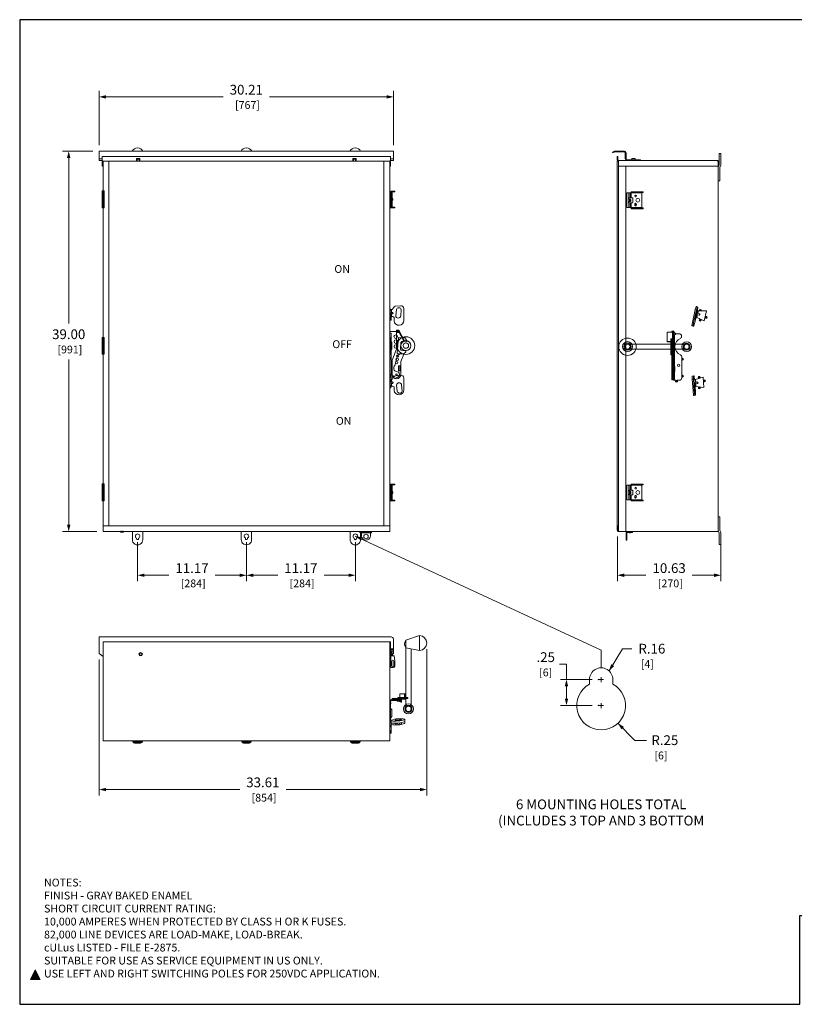
# Model space of a CAD drawing. Units: inches. Extents: x 0 to 164, y 0 to 101.
# Drawn here: x 0 to 79, y 0 to 101 of the extents above; entities that cross this region are included whole.
import ezdxf
from ezdxf.enums import TextEntityAlignment as Align

# ---------------------------------------------------------------- set-up
doc = ezdxf.new("R2010")
doc.units = ezdxf.units.IN
doc.header["$MEASUREMENT"] = 0
for name, pattern in [('CENTER2', [1.125, 0.75, -0.125, 0.125, -0.125]), ('DASHDOT', [1, 0.5, -0.25, 0, -0.25]), ('HIDDEN2', [0.08, 0.035, -0.045])]:
    doc.linetypes.add(name, pattern=pattern)
for name, color, linetype, lineweight in [('CENTER1', 2, 'CENTER2', 20), ('CONTINUOUS1', 7, 'Continuous', 20), ('DIM', 2, 'Continuous', 20), ('HIDDEN1', 5, 'HIDDEN2', 20), ('TEXT1', 3, 'Continuous', 20)]:
    doc.layers.add(name, color=color, linetype=linetype, lineweight=lineweight)
doc.layers.add('VIEWPORT', color=9, linetype='Continuous', plot=False)
doc.styles.add('RomanS', font='romans.shx')
doc.dimstyles.new('SchneiderElectric Dual Below', dxfattribs={"dimscale": 0, "dimtxt": 0.1, "dimasz": 0.07, "dimexe": 0.0625, "dimexo": 0.0625, "dimgap": 0.04, "dimtad": 0, "dimtih": 1, "dimtoh": 1, "dimrnd": 0.001, "dimzin": 4, "dimdsep": 46, "dimtxsty": 'RomanS', "dimblk": 'SEArrow', "dimcen": 0.09, "dimclrd": 256, "dimclre": 256, "dimclrt": 256, "dimadec": 0, "dimazin": 1, "dimtfac": 1, "dimtofl": 0, "dimtmove": 0, "dimatfit": 3, "dimldrblk": 'SEArrow', "dimfxl": 0, "dimtolj": 1, "dimtzin": 0, "dimlwd": -1, "dimlwe": -1, "dimarcsym": 0})

# ---------------------------------------------------------------- blocks, each defined once
blk = doc.blocks.new('SEArrow')
at = {"linetype": 'ByBlock', "lineweight": -2}
blk.add_lwpolyline([(0, 0, 0, 0.5, 0), (-1, 0, 0.5, 0.5, 0)], format="xyseb", dxfattribs=at)
blk = doc.blocks.new('*D3')
at = {"layer": 'Defpoints', "color": 0}
for p in [(12.1, 48), (23.27, 48), (23.27, 43.99)]:
    blk.add_point(p, dxfattribs=at)
at = {"layer": 'DIM'}
for p, q in [((12.1, 47.37), (12.1, 43.37)), ((23.27, 47.37), (23.27, 43.37)), ((12.8, 43.99), (15.3, 43.99)), ((22.57, 43.99), (20.06, 43.99))]:
    blk.add_line(p, q, dxfattribs=at)
at = {"layer": 'DIM', "xscale": 0.7000000000000001, "yscale": 0.7000000000000001, "zscale": 0.7000000000000001, "rotation": 180}
blk.add_blockref('SEArrow', (12.1, 43.99), dxfattribs=at)
at = {"layer": 'DIM', "xscale": 0.7000000000000001, "yscale": 0.7000000000000001, "zscale": 0.7000000000000001}
blk.add_blockref('SEArrow', (23.27, 43.99), dxfattribs=at)
at = {"layer": 'DIM', "insert": (17.68, 43.99), "char_height": 1, "attachment_point": 5, "style": 'RomanS'}
blk.add_mtext('\\A1;11.17\\P{\\H0.8x; [284]', dxfattribs=at)
blk = doc.blocks.new('*D4')
at = {"layer": 'Defpoints', "color": 0}
for p in [(41.76, 37.04), (8.15, 35.98), (41.76, 22.02)]:
    blk.add_point(p, dxfattribs=at)
at = {"layer": 'DIM'}
for p, q in [((41.76, 36.42), (41.76, 21.4)), ((8.15, 35.36), (8.15, 21.4)), ((8.85, 22.02), (22.57, 22.02)), ((41.06, 22.02), (27.33, 22.02))]:
    blk.add_line(p, q, dxfattribs=at)
at = {"layer": 'DIM', "xscale": 0.7000000000000001, "yscale": 0.7000000000000001, "zscale": 0.7000000000000001, "rotation": 180}
blk.add_blockref('SEArrow', (8.15, 22.02), dxfattribs=at)
at = {"layer": 'DIM', "xscale": 0.7000000000000001, "yscale": 0.7000000000000001, "zscale": 0.7000000000000001}
blk.add_blockref('SEArrow', (41.76, 22.02), dxfattribs=at)
at = {"layer": 'DIM', "insert": (24.95, 22.02), "char_height": 1, "attachment_point": 5, "style": 'RomanS'}
blk.add_mtext('\\A1;33.61\\P{\\H0.8x; [854]', dxfattribs=at)
blk = doc.blocks.new('*D5')
at = {"layer": 'Defpoints', "color": 0}
for p in [(38.36, 93.04), (8.15, 87.47), (38.36, 87.45)]:
    blk.add_point(p, dxfattribs=at)
at = {"layer": 'DIM'}
for p, q in [((8.15, 88.09), (8.15, 93.66)), ((8.85, 93.04), (20.87, 93.04)), ((37.66, 93.04), (25.63, 93.04)), ((38.36, 88.08), (38.36, 93.66))]:
    blk.add_line(p, q, dxfattribs=at)
at = {"layer": 'DIM', "xscale": 0.7000000000000001, "yscale": 0.7000000000000001, "zscale": 0.7000000000000001, "rotation": 180}
blk.add_blockref('SEArrow', (8.15, 93.04), dxfattribs=at)
at = {"layer": 'DIM', "xscale": 0.7000000000000001, "yscale": 0.7000000000000001, "zscale": 0.7000000000000001}
blk.add_blockref('SEArrow', (38.36, 93.04), dxfattribs=at)
at = {"layer": 'DIM', "insert": (23.25, 93.04), "char_height": 1, "attachment_point": 5, "style": 'RomanS'}
blk.add_mtext('\\A1;30.21\\P{\\H0.8x; [767]', dxfattribs=at)
blk = doc.blocks.new('*D6')
at = {"layer": 'Defpoints', "color": 0}
for p in [(8.15, 87.47), (5.03, 48.47), (8.55, 48.47)]:
    blk.add_point(p, dxfattribs=at)
at = {"layer": 'DIM'}
for p, q in [((7.52, 87.47), (4.4, 87.47)), ((5.03, 86.77), (5.03, 69.81)), ((5.03, 49.17), (5.03, 66.13)), ((7.93, 48.47), (4.4, 48.47))]:
    blk.add_line(p, q, dxfattribs=at)
at = {"layer": 'DIM', "xscale": 0.7000000000000001, "yscale": 0.7000000000000001, "zscale": 0.7000000000000001}
for p, rotation in [((5.03, 87.47), 90), ((5.03, 48.47), 270)]:
    blk.add_blockref('SEArrow', p, dxfattribs=dict(at, rotation=rotation))
at = {"layer": 'DIM', "insert": (5.03, 67.97), "char_height": 1, "attachment_point": 5, "style": 'RomanS'}
blk.add_mtext('\\A1;39.00\\P{\\H0.8x; [991]', dxfattribs=at)
blk = doc.blocks.new('M_PFN_2')
at = {"color": 0, "linetype": 'ByBlock'}
blk.add_point((0, 0), dxfattribs=at)
blk = doc.blocks.new('*D8')
at = {"layer": 'Defpoints', "color": 0}
for p in [(23.27, 48), (34.44, 47.99), (34.44, 43.99)]:
    blk.add_point(p, dxfattribs=at)
at = {"layer": 'DIM'}
for p, q in [((23.27, 47.38), (23.27, 43.37)), ((34.44, 47.37), (34.44, 43.37)), ((23.97, 43.99), (26.47, 43.99)), ((33.74, 43.99), (31.23, 43.99))]:
    blk.add_line(p, q, dxfattribs=at)
at = {"layer": 'DIM', "xscale": 0.7000000000000001, "yscale": 0.7000000000000001, "zscale": 0.7000000000000001, "rotation": 180}
blk.add_blockref('SEArrow', (23.27, 43.99), dxfattribs=at)
at = {"layer": 'DIM', "xscale": 0.7000000000000001, "yscale": 0.7000000000000001, "zscale": 0.7000000000000001}
blk.add_blockref('SEArrow', (34.44, 43.99), dxfattribs=at)
at = {"layer": 'DIM', "insert": (28.85, 43.99), "char_height": 1, "attachment_point": 5, "style": 'RomanS'}
blk.add_mtext('\\A1;11.17\\P{\\H0.8x; [284]', dxfattribs=at)
blk = doc.blocks.new('*D9')
at = {"layer": 'Defpoints', "color": 0}
for p in [(59.36, 33.3), (56.1, 30.65), (59.36, 30.65)]:
    blk.add_point(p, dxfattribs=at)
at = {"layer": 'DIM'}
for p, q in [((55.4, 34.86), (56.1, 34.86)), ((56.1, 34.86), (56.1, 33.3)), ((58.74, 33.3), (55.47, 33.3)), ((56.1, 32.6), (56.1, 31.35)), ((58.74, 30.65), (55.47, 30.65))]:
    blk.add_line(p, q, dxfattribs=at)
at = {"layer": 'DIM', "xscale": 0.7000000000000001, "yscale": 0.7000000000000001, "zscale": 0.7000000000000001}
for p, rotation in [((56.1, 33.3), 90), ((56.1, 30.65), 270)]:
    blk.add_blockref('SEArrow', p, dxfattribs=dict(at, rotation=rotation))
at = {"layer": 'DIM', "insert": (53.97, 34.86), "char_height": 1, "attachment_point": 5, "style": 'RomanS'}
blk.add_mtext('\\A1;.25\\P{\\H0.8x;[6]}', dxfattribs=at)
blk = doc.blocks.new('*D10')
at = {"layer": 'Defpoints', "color": 0}
for p in [(61.32, 48.6), (71.95, 48.35), (71.95, 43.99)]:
    blk.add_point(p, dxfattribs=at)
at = {"layer": 'DIM'}
for p, q in [((61.32, 47.97), (61.32, 43.37)), ((71.95, 47.72), (71.95, 43.37)), ((62.02, 43.99), (64.25, 43.99)), ((71.25, 43.99), (69.01, 43.99))]:
    blk.add_line(p, q, dxfattribs=at)
at = {"layer": 'DIM', "xscale": 0.7000000000000001, "yscale": 0.7000000000000001, "zscale": 0.7000000000000001, "rotation": 180}
blk.add_blockref('SEArrow', (61.32, 43.99), dxfattribs=at)
at = {"layer": 'DIM', "xscale": 0.7000000000000001, "yscale": 0.7000000000000001, "zscale": 0.7000000000000001}
blk.add_blockref('SEArrow', (71.95, 43.99), dxfattribs=at)
at = {"layer": 'DIM', "insert": (66.63, 43.99), "char_height": 1, "attachment_point": 5, "style": 'RomanS'}
blk.add_mtext('\\A1;10.63\\P{\\H0.8x; [270]', dxfattribs=at)

msp = doc.modelspace()

# ---------------------------------------------------------------- hatches: boundary and pattern name
at = {"layer": 'TEXT1', "linetype": 'Continuous'}
msp.add_hatch(color=256, dxfattribs=at).paths.add_polyline_path([(2.103, 2.532), (1.603, 3.532), (1.103, 2.532)])

# ---------------------------------------------------------------- linework, layer by layer
at = {"color": 5, "linetype": 'Continuous'}
msp.add_lwpolyline([(34.93, 48.355), (34.93, 48.471)], dxfattribs=at)
at = {"color": 5, "linetype": 'DASHDOT'}
msp.add_lwpolyline([(34.988, 48.424), (34.988, 48.471)], dxfattribs=at)
at = {"layer": 'CENTER1'}
for p, q in [((59.659, 33.022), (59.659, 33.528)), ((59.361, 33.295), (59.902, 33.295)), ((59.361, 30.645), (59.902, 30.645)), ((59.659, 30.372), (59.659, 30.878))]:
    msp.add_line(p, q, dxfattribs=at)
at = {"layer": 'CONTINUOUS1'}
for p, q in [((70.237, 70.077), (70.462, 71.11)), ((69.389, 70.438), (69.469, 70.426)), ((69.469, 70.426), (70.237, 70.077)), ((41.027, 36.273), (41.027, 37.81)), ((39.609, 37.325), (39.609, 36.555)), ((39.609, 30.292), (39.609, 36.555)), ((40.165, 30.292), (40.165, 36.417))]:
    msp.add_line(p, q, dxfattribs=at)
for points in [[(8.503, 86.515), (8.148, 86.515), (8.148, 87.466), (38.359, 87.466), (38.359, 86.515), (38.016, 86.515)], [(8.148, 86.678), (8.472, 86.678)], [(8.553, 86.388), (8.472, 86.388), (8.472, 85.924), (8.553, 85.924)], [(9.156, 86.446), (9.156, 49.074)], [(37.363, 49.074), (37.363, 86.446)], [(37.977, 85.924), (38.047, 85.924), (38.047, 86.388), (37.977, 86.388)], [(38.359, 86.678), (38.047, 86.678)], [(62.19, 85.913), (62.19, 48.471)], [(37.977, 83.28), (38.232, 83.28), (38.232, 82.77), (37.977, 82.77)], [(38.047, 83.28), (38.047, 81.762)], [(38.116, 83.28), (38.116, 81.762)], [(38.163, 83.28), (38.163, 82.759), (38.151, 82.759), (38.151, 82.643), (38.255, 82.643), (38.255, 82.399), (38.151, 82.399), (38.151, 82.272)], [(38.22, 83.28), (38.22, 81.762), (38.186, 81.762), (38.186, 83.28)], [(62.51, 83.2), (62.51, 82.69)], [(62.649, 83.2), (62.649, 82.69)], [(62.695, 82.69), (62.695, 83.2)], [(62.753, 83.2), (62.753, 82.69)], [(37.977, 82.272), (38.232, 82.272), (38.232, 81.762), (37.977, 81.762)], [(38.163, 82.272), (38.163, 81.762)], [(38.186, 82.619), (38.197, 82.608), (38.197, 82.422), (38.186, 82.422)], [(38.255, 82.585), (38.267, 82.573), (38.267, 82.469), (38.255, 82.457)], [(62.51, 82.563), (62.51, 82.319)], [(62.51, 82.192), (62.51, 81.682)], [(62.603, 82.563), (62.603, 82.319)], [(62.649, 82.192), (62.649, 81.682)], [(62.695, 81.682), (62.695, 82.192)], [(62.753, 82.192), (62.753, 81.682)], [(38.151, 71.225), (38.151, 70.947)], [(38.151, 70.506), (38.151, 70.796)], [(69.631, 71.117), (69.551, 71.129)], [(70.462, 71.11), (69.631, 71.117)], [(69.751, 71.134), (69.723, 71.138)], [(69.257, 69.892), (69.389, 70.438)], [(69.754, 70.162), (69.726, 70.166)], [(69.9, 70.14), (69.928, 70.136)], [(70.347, 70.446), (70.319, 70.45)], [(70.493, 70.424), (70.521, 70.42)], [(38.916, 69.104), (39.484, 68.037)], [(38.916, 68.965), (39.426, 68.003)], [(66.973, 68.908), (66.428, 68.908), (66.428, 67.923), (66.822, 67.923), (66.822, 67.957), (66.428, 67.957)], [(66.973, 68.919), (66.973, 65.384), (66.915, 65.384), (66.915, 66.578)], [(67.042, 68.873), (67.042, 68.896), (67.181, 68.896), (67.181, 68.873), (67.158, 68.873)], [(38.023, 68.037), (38.197, 67.852), (38.197, 67.161), (38.023, 66.955)], [(68.422, 67.679), (62.361, 67.691)], [(67.181, 65.384), (67.181, 68.618), (67.124, 68.618), (67.124, 65.384), (67.042, 65.384), (67.042, 68.618)], [(62.362, 67.181), (68.422, 67.169)], [(67.935, 66.077), (67.935, 64.486)], [(68.07, 66.159), (68.099, 66.159)], [(67.181, 63.981), (67.181, 64.886)], [(38.151, 64.096), (38.151, 63.818)], [(38.151, 63.377), (38.151, 63.667)], [(67.327, 63.981), (67.1, 63.981), (67.1, 64.005), (67.066, 64.005), (67.066, 64.016)], [(67.147, 63.981), (67.147, 64.005), (67.124, 64.005), (67.124, 64.016)], [(67.319, 63.903), (67.29, 63.903)], [(67.466, 63.903), (67.494, 63.903)], [(68.067, 64.403), (68.096, 64.403)], [(69.647, 64.282), (69.618, 64.282)], [(69.794, 64.282), (69.823, 64.282)], [(70.191, 63.913), (70.163, 63.913)], [(70.339, 63.913), (70.367, 63.913)], [(69.658, 63.205), (69.629, 63.205)], [(69.805, 63.205), (69.834, 63.205)], [(37.977, 53.235), (38.232, 53.235), (38.232, 52.725), (37.977, 52.725)], [(38.047, 53.235), (38.047, 51.716)], [(38.116, 53.235), (38.116, 51.716)], [(38.162, 53.235), (38.162, 52.713), (38.151, 52.713), (38.151, 52.597), (38.255, 52.597), (38.255, 52.354), (38.151, 52.354), (38.151, 52.226)], [(38.22, 53.235), (38.22, 51.716), (38.186, 51.716), (38.186, 53.235)], [(38.186, 52.574), (38.197, 52.563), (38.197, 52.377), (38.186, 52.377)], [(38.255, 52.539), (38.267, 52.528), (38.267, 52.424), (38.255, 52.412)], [(62.51, 53.235), (62.51, 52.725)], [(62.51, 52.597), (62.51, 52.354)], [(62.603, 52.597), (62.603, 52.354)], [(62.649, 53.235), (62.649, 52.725)], [(62.695, 52.725), (62.695, 53.235)], [(62.753, 53.235), (62.753, 52.725)], [(37.977, 52.226), (38.232, 52.226), (38.232, 51.716), (37.977, 51.716)], [(38.162, 52.226), (38.162, 51.716)], [(62.51, 52.226), (62.51, 51.716)], [(62.649, 52.226), (62.649, 51.716)], [(62.695, 51.716), (62.695, 52.226)], [(62.753, 52.226), (62.753, 51.716)], [(8.553, 49.074), (37.977, 49.074)], [(10.329, 48.471), (10.329, 48.413), (10.666, 48.413), (10.666, 48.471)], [(10.399, 48.413), (10.399, 48.54)], [(10.584, 48.413), (10.584, 48.54)], [(35.084, 48.39), (36, 48.39)], [(35.084, 48.332), (36, 48.332)], [(37.977, 37.178), (38.047, 37.178), (38.047, 35.848)], [(38.12, 36.193), (38.047, 36.193)], [(38.22, 35.973), (38.267, 35.776), (38.197, 35.764), (38.186, 35.844)], [(38.359, 36.193), (38.187, 36.193)], [(38.104, 31.22), (37.977, 31.22)], [(37.988, 31.151), (37.977, 31.151)], [(38.047, 30.363), (38.081, 30.363), (38.081, 30.189), (37.977, 30.189)], [(38.081, 30.305), (38.174, 30.212)], [(38.951, 31.081), (38.742, 31.081), (38.742, 31.151)], [(38.986, 31.151), (38.986, 31.105)], [(39.09, 31.29), (39.102, 31.255)], [(39.167, 31.128), (39.183, 31.128), (39.183, 30.965), (39.102, 30.965), (39.102, 31.052)], [(39.164, 31.116), (39.183, 31.116), (39.183, 31.093), (39.154, 31.093)], [(39.171, 31.29), (39.171, 31.267), (39.183, 31.267), (39.183, 31.255)], [(38.047, 30.189), (38.047, 29.088), (38.035, 29.088), (38.035, 29.076), (38.023, 29.076), (38.023, 30.189)], [(38.047, 29.331), (38.035, 29.331), (38.035, 29.319), (38.023, 29.308)], [(38.174, 29.493), (38.047, 29.343)], [(38.174, 30.212), (38.186, 30.212), (38.186, 30.177), (38.197, 30.177), (38.197, 29.516), (38.186, 29.505), (38.186, 29.493), (38.174, 29.493), (38.174, 30.212)], [(38.105, 28.682), (38.105, 29.13)], [(12.594, 26.955), (11.608, 26.955)], [(11.678, 26.839), (12.536, 26.839)], [(23.764, 26.955), (22.778, 26.955)], [(22.848, 26.839), (23.706, 26.839)], [(34.934, 26.955), (33.948, 26.955)], [(34.018, 26.839), (34.876, 26.839)]]:
    msp.add_lwpolyline(points, dxfattribs=at)
for points in [[(38.047, 86.388, -0.375), (38.047, 86.573), (38.047, 86.921), (8.472, 86.921), (8.472, 86.573, -0.3801993), (8.472, 86.388)], [(61.443, 86.457, -0.3866069), (61.316, 86.573), (61.316, 86.921), (61.385, 86.921), (61.385, 86.573, 0.4142136), (61.443, 86.515, 0.4874385)], [(71.563, 86.515), (71.627, 86.515, -0.3068586), (71.72, 86.388), (71.72, 85.924), (71.65, 85.924)], [(38.047, 83.28, -0.4014296), (38.081, 83.315), (38.499, 83.315), (38.499, 83.373), (38.081, 83.373, 0.3431078), (37.977, 83.292, 1.9691633)], [(62.916, 82.25), (62.916, 82.632, 0.4142136), (62.858, 82.69), (62.487, 82.69, 0.3027756), (62.452, 82.667), (62.452, 82.586, 0.5351838), (62.487, 82.563), (62.603, 82.563, -0.276984), (62.718, 82.493), (62.718, 82.389, -0.4599349), (62.637, 82.319), (62.487, 82.319, 0.4142136), (62.452, 82.284), (62.452, 82.215, 0.5351838), (62.487, 82.192), (62.858, 82.192, 0.4142136), (62.916, 82.25, 0)], [(63.124, 82.041), (63.124, 82.076, -0.8333333), (63.263, 82.076), (63.263, 82.041)], [(63.124, 82.076, -0.5477783), (63.263, 82.076, 1)], [(63.124, 81.957), (63.124, 81.923, 0.8333333), (63.263, 81.923), (63.263, 81.958)], [(63.124, 81.923, 0.5477783), (63.263, 81.923, -1)], [(38.047, 81.762, 0.2633271), (38.081, 81.738), (38.499, 81.738), (38.499, 81.657), (38.081, 81.657, -0.4142136), (37.977, 81.762, -0.3825753)], [(38.104, 70.506), (38.267, 70.506, -0.2703491), (38.406, 70.425), (38.406, 70.066, 0.9329635), (39.414, 70.124), (39.414, 71.341, 0.4490661), (39.101, 71.619), (38.524, 71.57, 0.2211011), (38.255, 71.225), (38.081, 71.225)], [(38.104, 70.947), (38.255, 70.947, -0.7772972), (38.244, 70.796), (38.104, 70.796)], [(38.649, 71.225, -0.8366394), (39.148, 71.212), (39.09, 70.587, -0.93578), (38.58, 70.599), (38.649, 71.225)], [(69.129, 69.545), (68.98, 69.581, -0.3647814), (68.967, 69.599), (69.012, 69.893), (69.319, 71.237), (69.395, 71.507, -0.430179), (69.434, 71.531), (69.548, 71.49)], [(69.551, 71.129), (69.573, 71.462, 0.8278471), (69.516, 71.47, 0.0175288), (69.437, 71.217), (69.138, 69.874), (69.104, 69.575, 0.8715366), (69.161, 69.566), (69.257, 69.892)], [(69.496, 70.858), (69.466, 70.72), (69.716, 70.671, 0.9557566), (69.747, 70.795), (69.496, 70.858)], [(37.977, 68.976), (38.672, 68.976), (38.672, 67.156), (38.22, 66.044), (38.22, 64.571, 1), (39.113, 64.571), (39.113, 65.916), (39.416, 66.657)], [(66.973, 69.012, -0.4779834), (67.181, 68.896, -0.5930669)], [(66.973, 68.958, -0.4403487), (67.127, 68.896, -0.846555)], [(67.158, 68.873, -1.0950328), (67.158, 68.618, -0.008008)], [(67.297, 68.734), (67.738, 68.734, -0.6835914), (67.784, 68.282, 0.666688), (67.784, 66.578, -0.3274499), (67.935, 66.334), (67.935, 66.24)], [(39.727, 68.06), (39.507, 68.327), (38.881, 68.385), (38.73, 66.716), (39.356, 66.658), (39.604, 66.852, 0.714401), (39.522, 67.019), (39.345, 67.017, -0.1887049), (39.136, 67.075, -0.2747239), (39.055, 67.272), (39.101, 67.782, -0.3309676), (39.298, 68.003), (39.426, 68.003), (39.611, 67.933, 0.6780996), (39.727, 68.06, -1.6006039)], [(38.451, 64.181), (38.73, 64.282, 0.9009968), (38.661, 64.884, -0.3437149), (38.371, 65.128, -0.2319114), (38.499, 65.499), (38.638, 66.032), (38.812, 66.6, -0.276984), (38.927, 66.635, 0.3868862), (39.113, 66.791, -0.4654562)], [(38.104, 63.377), (38.267, 63.377, -0.2703491), (38.406, 63.296), (38.406, 62.937, 0.9329635), (39.414, 62.995), (39.414, 64.212, 0.4490661), (39.101, 64.49), (38.59, 64.447, 0.2931449), (38.255, 64.096), (38.104, 64.096)], [(38.104, 63.818), (38.255, 63.818, -0.7772972), (38.244, 63.667), (38.104, 63.667)], [(38.742, 62.861, 0.8366394), (39.241, 62.874), (39.183, 63.498, 0.93578), (38.673, 63.487), (38.742, 62.861)], [(67.935, 64.319), (67.935, 64.236, -0.4142136), (67.68, 63.981), (67.457, 63.981)], [(69.169, 64.424), (69.017, 64.411, 0.3647814), (69.001, 64.395), (69.002, 64.097), (69.082, 62.915), (69.146, 62.444, 0.4823264), (69.178, 62.415), (69.297, 62.439)], [(69.289, 63.631), (69.28, 63.773), (69.535, 63.784, -0.9557566), (69.546, 63.657), (69.289, 63.631)], [(38.047, 53.235, -0.4014296), (38.081, 53.27), (38.499, 53.27), (38.499, 53.328), (38.081, 53.328, 0.3431078), (37.977, 53.247, 1.9691633)], [(62.916, 52.284), (62.916, 52.667, 0.4142136), (62.858, 52.725), (62.487, 52.725, 0.3027756), (62.452, 52.702), (62.452, 52.621, 0.3824322), (62.487, 52.597), (62.635, 52.597, -0.337843), (62.718, 52.516), (62.718, 52.424, -0.3709659), (62.637, 52.354), (62.487, 52.354, 0.4142136), (62.452, 52.319), (62.452, 52.25, 0.3518693), (62.487, 52.226), (62.858, 52.226, 0.4142136), (62.916, 52.284, 0)], [(38.047, 51.716, 0.2633271), (38.081, 51.693), (38.499, 51.693), (38.499, 51.612), (38.081, 51.612, -0.4142136), (37.977, 51.716, -0.3825753)], [(63.124, 52.076), (63.124, 52.111, -0.8333333), (63.263, 52.111), (63.263, 52.076)], [(63.124, 52.111, -0.5477783), (63.263, 52.111, 1)], [(63.124, 51.992), (63.124, 51.958, 0.8333333), (63.263, 51.958), (63.263, 51.992)], [(63.124, 51.958, 0.5477783), (63.263, 51.958, -1)], [(11.56, 48.466), (11.56, 47.664, 1.0441106), (12.63, 47.664), (12.63, 48.466)], [(22.73, 48.471), (22.73, 47.669, 1.0441106), (23.8, 47.669), (23.8, 48.471)], [(33.9, 48.464), (33.9, 47.663, 1.0441106), (34.97, 47.663), (34.97, 48.464)], [(61.385, 49.074), (61.385, 48.598, 0.2867962), (61.443, 48.506, 0.854832)], [(62.533, 48.39), (62.359, 48.39, 0.3620499), (62.29, 48.332), (62.29, 47.59), (62.22, 47.59), (62.22, 48.332, -0.4142136), (62.359, 48.471), (62.533, 48.471), (62.533, 48.39)], [(8.553, 35.651), (8.148, 35.985), (8.148, 37.665), (38.104, 37.665, -0.3251838), (38.359, 37.48), (38.359, 35.985), (38.058, 35.741)], [(39.609, 36.555), (41.027, 36.273, 0.9488025), (41.027, 37.81), (39.609, 37.325, 0.3277088), (39.609, 36.555)], [(37.977, 35.765, -0.1824397), (38.042, 35.845), (38.139, 35.903, 0.3555333), (38.162, 35.961), (38.118, 36.205)], [(38.118, 36.205), (38.186, 36.205), (38.22, 35.973, -0.2884791), (38.181, 35.867), (38.073, 35.801, 0.2654249), (38.047, 35.741, -5.920994)], [(38.081, 35.741), (38.406, 35.741), (38.499, 35.231), (38.499, 34.675, -0.3190711), (38.302, 34.536), (38.081, 34.536), (38.081, 34.675)], [(38.047, 31.22, 0.255928), (37.977, 31.093, 0.4761054)], [(38.104, 31.151, 0.3346325), (38.047, 31.093, 0.2787879)], [(39.067, 31.151, -0.2212535), (39.1, 31.129, -0.21004)], [(39.168, 31.139, -0.3716934), (39.079, 31.047, -0.4761054)], [(39.102, 31.139, -0.3043154), (39.079, 31.105, -0.2787879)], [(39.526, 29.243, 0.1251019), (38.105, 29.13, -1.2970765)], [(39.526, 29.243), (39.526, 28.806, -0.138634), (38.104, 28.682, -0.7209915)], [(39.526, 29.198, -0.0989997), (38.104, 29.056, -2.9653388)], [(39.526, 28.984, -0.0989997), (38.104, 28.842, -2.9653388)], [(11.527, 27.024, -0.2248662), (11.608, 26.955), (11.678, 26.839, 0.2677775), (11.782, 26.781), (12.408, 26.781, 0.2166092), (12.536, 26.839), (12.594, 26.955, -0.201941), (12.675, 27.024, -0.5064838)], [(22.697, 27.024, -0.2248662), (22.778, 26.955), (22.848, 26.839, 0.2677775), (22.952, 26.781), (23.578, 26.781, 0.2166092), (23.706, 26.839), (23.764, 26.955, -0.201941), (23.845, 27.024, -0.5064838)], [(33.867, 27.024, -0.2248662), (33.948, 26.955), (34.018, 26.839, 0.2677775), (34.122, 26.781), (34.748, 26.781, 0.2166092), (34.876, 26.839), (34.934, 26.955, -0.201941), (35.015, 27.024, -0.5064838)]]:
    msp.add_lwpolyline(points, format="xyb", dxfattribs=at)
for points in [[(60.864, 87.304), (60.829, 87.361), (61.039, 87.466), (62.035, 87.466, -0.3730333), (62.208, 87.315), (62.208, 86.678, 0.3757351), (62.29, 86.585), (63.704, 86.585), (63.704, 86.515), (62.29, 86.515, -0.4142136), (62.127, 86.678), (62.127, 87.315, 0.4537682), (62.035, 87.396), (61.063, 87.396)], [(61.443, 86.446), (61.316, 86.446), (61.316, 48.598, 0.4142136), (61.443, 48.471)], [(61.443, 86.515), (71.563, 86.515, -0.2320729), (71.65, 86.388), (71.65, 85.924), (61.443, 85.924)], [(69.509, 71.122), (69.533, 71.318, 0.8172053), (69.501, 71.323), (69.452, 71.131), (69.333, 70.551), (69.286, 70.292, 0.9000356), (69.322, 70.287), (69.387, 70.543)], [(69.326, 62.463, -0.8278471), (69.268, 62.463, -0.0301608), (69.21, 62.915), (69.13, 64.097), (69.14, 64.399, -0.8715366), (69.198, 64.399), (69.245, 64.063), (69.326, 64.063), (70.137, 64.294), (70.207, 63.24), (69.384, 63.355), (69.303, 63.355), (69.303, 63.182), (69.326, 62.927)], [(69.303, 62.799), (69.297, 62.602, -0.8172053), (69.266, 62.602), (69.245, 62.799), (69.213, 63.39), (69.205, 63.653, -0.9000356), (69.241, 63.653), (69.268, 63.39)], [(36, 47.961, -0.810205), (35.084, 47.961), (35.084, 48.471), (36, 48.471)], [(38.197, 35.196, -1), (38.394, 35.196), (38.394, 34.71, -1), (38.197, 34.71)]]:
    msp.add_lwpolyline(points, format="xyb", close=True, dxfattribs=at)
at = {"layer": 'CONTINUOUS1', "flags": 128}
for points in [[(71.65, 85.826), (71.65, 84.429), (71.828, 84.429), (71.828, 85.783), (71.828, 84.429), (71.828, 85.783), (71.948, 86.047), (71.948, 87.244), (71.768, 87.244), (71.948, 87.244), (71.768, 87.244), (71.768, 86.086), (71.65, 85.826)], [(71.65, 48.569), (71.65, 49.966), (71.828, 49.966), (71.828, 48.611), (71.828, 49.966), (71.828, 48.611), (71.948, 48.348), (71.948, 47.151), (71.768, 47.151), (71.948, 47.151), (71.768, 47.151), (71.768, 48.309), (71.65, 48.569)]]:
    msp.add_lwpolyline(points, dxfattribs=at)
at = {"layer": 'CONTINUOUS1'}
for points in [[(8.553, 86.446), (37.977, 86.446), (37.977, 48.471), (8.553, 48.471)], [(11.987, 86.724), (12.334, 86.724), (12.334, 86.446), (11.987, 86.446)], [(12.056, 86.643), (12.265, 86.643), (12.265, 86.446), (12.056, 86.446)], [(34.173, 86.724), (34.532, 86.724), (34.532, 86.446), (34.173, 86.446)], [(34.254, 86.643), (34.463, 86.643), (34.463, 86.446), (34.254, 86.446)], [(61.443, 85.924), (71.65, 85.924), (71.65, 48.471), (61.443, 48.471)], [(62.788, 86.724), (63.136, 86.724), (63.136, 86.585), (62.788, 86.585)], [(8.45, 83.396), (8.659, 83.396), (8.659, 81.669), (8.45, 81.669)], [(8.52, 83.396), (8.589, 83.396), (8.589, 81.669), (8.52, 81.669)], [(37.977, 83.048), (38.081, 83.048), (38.081, 82.874), (37.977, 82.874)], [(37.977, 83.037), (38.047, 83.037), (38.047, 82.898), (37.977, 82.898)], [(37.977, 82.967), (38.012, 82.967), (38.012, 82.956), (37.977, 82.956)], [(62.278, 83.2), (63.82, 83.2), (63.82, 81.682), (62.278, 81.682)], [(62.753, 83.293), (63.959, 83.293), (63.959, 83.235), (62.753, 83.235)], [(37.977, 82.156), (38.081, 82.156), (38.081, 81.993), (37.977, 81.993)], [(37.977, 82.098), (38.012, 82.098), (38.012, 82.063), (37.977, 82.063)], [(38.197, 82.561), (38.267, 82.561), (38.267, 82.48), (38.197, 82.48)], [(62.753, 81.658), (63.959, 81.658), (63.959, 81.577), (62.753, 81.577)], [(37.977, 71.283), (38.081, 71.283), (38.081, 71.121), (37.977, 71.121)], [(37.977, 71.19), (38.104, 71.19), (38.104, 70.738), (37.977, 70.738)], [(37.977, 70.912), (38.104, 70.912), (38.104, 70.866), (37.977, 70.866)], [(37.977, 70.738), (38.104, 70.738), (38.104, 70.147), (37.977, 70.147)], [(69.051, 70.066), (69.176, 70.046), (69.437, 71.217), (69.319, 71.237)], [(69.333, 70.551), (69.387, 70.543), (69.509, 71.122), (69.452, 71.131)], [(69.411, 70.435), (69.469, 70.426), (69.545, 70.704), (69.477, 70.718)], [(69.51, 70.855), (69.566, 70.84), (69.631, 71.117), (69.573, 71.126)], [(37.977, 70.587), (38.081, 70.587), (38.081, 70.414), (37.977, 70.414)], [(37.977, 70.518), (38.012, 70.518), (38.012, 70.495), (37.977, 70.495)], [(37.977, 70.321), (38.081, 70.321), (38.081, 70.159), (37.977, 70.159)], [(37.977, 70.251), (38.012, 70.251), (38.012, 70.228), (37.977, 70.228)], [(37.977, 68.814), (38.104, 68.814), (38.104, 63.32), (37.977, 63.32)], [(38.672, 69.104), (38.916, 69.104), (38.916, 68.895), (38.672, 68.895)], [(38.672, 69.046), (38.916, 69.046), (38.916, 68.965), (38.672, 68.965)], [(66.915, 68.908), (66.915, 69.024), (66.973, 69.024), (66.973, 68.908)], [(67.042, 68.873), (67.158, 68.873), (67.158, 68.618), (67.042, 68.618)], [(8.449, 68.373), (8.657, 68.373), (8.657, 66.646), (8.449, 66.646)], [(8.519, 68.373), (8.588, 68.373), (8.588, 66.646), (8.519, 66.646)], [(37.977, 68.397), (38.023, 68.397), (38.023, 66.6), (37.977, 66.6)], [(66.822, 68.247), (66.915, 68.247), (66.915, 66.578), (66.822, 66.578)], [(66.822, 67.98), (66.915, 67.98), (66.915, 67.83), (66.822, 67.83)], [(66.915, 67.969), (66.973, 67.969), (66.973, 67.957), (66.915, 67.957)], [(66.822, 66.96), (66.915, 66.96), (66.915, 66.787), (66.822, 66.787)], [(67.042, 66.694), (67.124, 66.694), (67.124, 66.462), (67.042, 66.462)], [(37.977, 66.322), (38.081, 66.322), (38.081, 66.148), (37.977, 66.148)], [(66.915, 65.836), (66.973, 65.836), (66.973, 65.743), (66.915, 65.743)], [(38.881, 65.464), (39.009, 65.464), (39.009, 64.966), (38.881, 64.966)], [(39.032, 65.464), (39.113, 65.464), (39.113, 64.966), (39.032, 64.966)], [(66.915, 65.384), (67.228, 65.384), (67.228, 64.886), (66.915, 64.886)], [(66.915, 64.886), (66.973, 64.886), (66.973, 64.491), (66.915, 64.491)], [(67.008, 65.384), (67.124, 65.384), (67.124, 64.886), (67.008, 64.886)], [(67.042, 64.886), (67.124, 64.886), (67.124, 64.016), (67.042, 64.016)], [(67.042, 64.793), (67.124, 64.793), (67.124, 64.19), (67.042, 64.19)], [(37.977, 64.571), (38.081, 64.571), (38.081, 64.421), (37.977, 64.421)], [(37.977, 64.398), (38.081, 64.398), (38.081, 64.258), (37.977, 64.258)], [(37.977, 64.073), (38.081, 64.073), (38.081, 63.899), (37.977, 63.899)], [(37.977, 63.864), (38.104, 63.864), (38.104, 63.737), (37.977, 63.737)], [(37.977, 63.725), (38.104, 63.725), (38.104, 63.435), (37.977, 63.435)], [(66.915, 64.491), (66.973, 64.491), (66.973, 64.039), (66.915, 64.039)], [(69.002, 64.097), (69.13, 64.097), (69.21, 62.915), (69.082, 62.915)], [(69.267, 64.063), (69.326, 64.063), (69.36, 63.776), (69.291, 63.773)], [(69.303, 63.633), (69.361, 63.639), (69.384, 63.355), (69.326, 63.355)], [(37.977, 63.377), (38.081, 63.377), (38.081, 63.215), (37.977, 63.215)], [(69.213, 63.39), (69.268, 63.39), (69.303, 62.799), (69.245, 62.799)], [(8.449, 53.351), (8.657, 53.351), (8.657, 51.624), (8.449, 51.624)], [(8.519, 53.351), (8.588, 53.351), (8.588, 51.624), (8.519, 51.624)], [(37.977, 53.003), (38.081, 53.003), (38.081, 52.829), (37.977, 52.829)], [(37.977, 52.991), (38.047, 52.991), (38.047, 52.852), (37.977, 52.852)], [(37.977, 52.922), (38.012, 52.922), (38.012, 52.91), (37.977, 52.91)], [(38.197, 52.516), (38.267, 52.516), (38.267, 52.435), (38.197, 52.435)], [(62.278, 53.235), (63.82, 53.235), (63.82, 51.716), (62.278, 51.716)], [(62.753, 53.328), (63.959, 53.328), (63.959, 53.27), (62.753, 53.27)], [(37.977, 52.111), (38.081, 52.111), (38.081, 51.948), (37.977, 51.948)], [(37.977, 52.053), (38.012, 52.053), (38.012, 52.018), (37.977, 52.018)], [(62.753, 51.693), (63.959, 51.693), (63.959, 51.612), (62.753, 51.612)], [(35.015, 48.471), (35.165, 48.471), (35.165, 48.355), (35.015, 48.355)], [(35.93, 48.471), (36.081, 48.471), (36.081, 48.355), (35.93, 48.355)], [(61.316, 49.074), (61.443, 49.074), (61.443, 48.598), (61.316, 48.598)], [(62.533, 48.471), (62.684, 48.471), (62.684, 48.355), (62.533, 48.355)], [(62.684, 48.471), (62.858, 48.471), (62.858, 48.39), (62.684, 48.39)], [(37.977, 37.178), (37.977, 27.024), (8.553, 27.024), (8.553, 37.178)], [(38.047, 36.448), (38.359, 36.448), (38.359, 36.355), (38.047, 36.355)], [(37.977, 35.741), (38.081, 35.741), (38.081, 34.675), (37.977, 34.675)], [(38.22, 31.36), (39.183, 31.36), (39.183, 31.29), (38.22, 31.29)], [(38.8, 31.452), (39.426, 31.452), (39.426, 31.36), (38.8, 31.36)], [(38.986, 31.846), (39.554, 31.846), (39.554, 31.452), (38.986, 31.452)], [(39.183, 31.36), (39.195, 31.36), (39.195, 31.29), (39.183, 31.29)], [(39.195, 31.36), (39.6, 31.36), (39.6, 31.29), (39.195, 31.29)], [(39.426, 31.452), (39.693, 31.452), (39.693, 31.36), (39.426, 31.36)], [(39.496, 31.846), (39.554, 31.846), (39.554, 31.452), (39.496, 31.452)], [(39.693, 31.452), (39.728, 31.452), (39.728, 31.36), (39.693, 31.36)], [(39.728, 31.452), (39.82, 31.452), (39.82, 31.36), (39.728, 31.36)], [(37.977, 31.093), (38.047, 31.093), (38.047, 30.954), (37.977, 30.954)], [(37.977, 30.954), (38.081, 30.954), (38.081, 30.792), (37.977, 30.792)], [(37.977, 30.792), (38.047, 30.792), (38.047, 30.595), (37.977, 30.595)], [(37.977, 30.595), (38.047, 30.595), (38.047, 30.339), (37.977, 30.339)], [(38.104, 31.22), (38.812, 31.22), (38.812, 31.151), (38.104, 31.151)], [(38.742, 31.29), (38.986, 31.29), (38.986, 31.22), (38.742, 31.22)], [(38.812, 31.22), (39.044, 31.22), (39.044, 31.151), (38.812, 31.151)], [(38.951, 31.105), (39.079, 31.105), (39.079, 31.047), (38.951, 31.047)], [(39.044, 31.22), (39.102, 31.22), (39.102, 31.151), (39.044, 31.151)], [(39.102, 31.255), (39.183, 31.255), (39.183, 31.139), (39.102, 31.139)], [(37.977, 28.891), (38.104, 28.891), (38.104, 28.068), (37.977, 28.068)], [(37.977, 28.612), (38.081, 28.612), (38.081, 28.45), (37.977, 28.45)], [(37.977, 28.068), (38.081, 28.068), (38.081, 27.94), (37.977, 27.94)], [(37.977, 27.94), (38.081, 27.94), (38.081, 27.801), (37.977, 27.801)], [(38.081, 28.068), (38.104, 28.068), (38.104, 28.044), (38.081, 28.044)], [(38.081, 28.044), (38.104, 28.044), (38.104, 27.813), (38.081, 27.813)]]:
    msp.add_lwpolyline(points, close=True, dxfattribs=at)
at = {"layer": 'CONTINUOUS1', "flags": 128}
for points in [[(11.985, 47.795, -3.9109759), (12.205, 47.795), (12.205, 47.753, -1.0000003), (11.985, 47.753)], [(23.155, 47.801, -3.9109759), (23.375, 47.801), (23.375, 47.759, -1.0000003), (23.155, 47.759)], [(34.325, 47.792, -3.9109759), (34.545, 47.792), (34.545, 47.75, -1.0000003), (34.325, 47.75)], [(60.859, 32.838, -3.9109759), (58.459, 32.838), (58.459, 33.295, -1.0000003), (60.859, 33.295)]]:
    msp.add_lwpolyline(points, format="xyb", close=True, dxfattribs=at)
at = {"layer": 'CONTINUOUS1'}
for centre, radius in [((63.194, 82.887), 0.0811), ((63.194, 81.999), 0.0811), ((63.414, 82.447), 0.197), ((69.827, 70.152), 0.102), ((69.827, 70.152), 0.0736), ((70.42, 70.436), 0.102), ((70.42, 70.436), 0.0736), ((38.58, 68.455), 0.185), ((38.592, 67.953), 0.185), ((39.624, 67.537), 0.904), ((39.624, 67.537), 0.512), ((39.624, 67.537), 0.278), ((62.362, 67.424), 0.893), ((62.362, 67.436), 0.51), ((62.362, 67.436), 0.371), ((62.362, 67.436), 0.278), ((62.362, 67.436), 0.255), ((68.422, 67.424), 0.498), ((68.422, 67.424), 0.359), ((68.422, 67.424), 0.325), ((68.422, 67.424), 0.267), ((68.422, 67.424), 0.255), ((38.592, 67.446), 0.185), ((38.67, 65.785), 0.128), ((38.727, 66.126), 0.128), ((38.788, 66.472), 0.128), ((67.618, 65.515), 0.124), ((67.997, 66.159), 0.0736), ((38.663, 64.566), 0.0778), ((38.313, 64.357), 0.067), ((67.392, 63.902), 0.0736), ((67.994, 64.403), 0.0736), ((69.721, 64.281), 0.102), ((69.721, 64.281), 0.0736), ((70.265, 63.913), 0.102), ((70.265, 63.913), 0.0736), ((69.732, 63.204), 0.102), ((69.732, 63.204), 0.0736), ((63.194, 52.922), 0.0811), ((63.414, 52.481), 0.197), ((63.194, 52.034), 0.0811), ((35.536, 47.961), 0.232), ((12.412, 35.892), 0.174), ((12.412, 35.892), 0.104), ((39.887, 30.292), 0.51), ((39.887, 30.292), 0.359), ((39.887, 30.292), 0.278)]:
    msp.add_circle(centre, radius, dxfattribs=at)
for centre, radius, start, end in [((12.097, 87.196), 0.61, 26.27059, 153.72941), ((23.265, 87.206), 0.61, 25.26506, 154.73494), ((34.433, 87.218), 0.604, 24.26388, 155.73612), ((69.824, 71.124), 0.102, 354.82997, 184.22195), ((69.824, 71.124), 0.0736, 352.99098, 186.06094), ((67.997, 66.159), 0.102, 232.78291, 127.21709), ((67.392, 63.902), 0.102, 129.3173, 50.6827), ((67.994, 64.403), 0.102, 234.77178, 125.22822)]:
    msp.add_arc(centre, radius, start, end, dxfattribs=at)
msp.add_ellipse((38.836, 29.173), major_axis=(-0.321, -0.019), ratio=0.184224, dxfattribs=at)
at = {"layer": 'DIM'}
for points in [[(34.435, 47.993), (59.659, 36.299), (59.659, 34.495)], [(60.466, 34.183), (61.852, 36.443), (62.818, 36.443)], [(61.37, 28.823), (63.128, 27.041), (64.3, 27.041)]]:
    msp.add_lwpolyline(points, dxfattribs=at)
at = {"layer": 'HIDDEN1'}
msp.add_ellipse((38.859, 28.759), major_axis=(-0.321, -0.029), ratio=0.184224, dxfattribs=at)
at = {"layer": 'TEXT1'}
msp.add_polyline3d([(2.103, 2.532, 0), (1.603, 3.532, 0), (1.103, 2.532, 0), (2.103, 2.532, 0)], dxfattribs=at)
at = {"layer": 'VIEWPORT'}
msp.add_lwpolyline([(0, 0), (80.025, 0), (80.025, 9.12), (164, 9.12), (164, 100.954), (0, 100.954)], close=True, dxfattribs=at)

# ---------------------------------------------------------------- block references
at = {"layer": 'DIM'}
for name, p, xscale, yscale, zscale, rotation in [('SEArrow', (34.435, 47.993), 0.7, 0.7000000000000001, 0.7000000000000001, 157.4918837281545), ('SEArrow', (60.466, 34.183), 0.7000000000000008, 0.7000000000000002, 0.7000000000000001, 238.4740357038078), ('M_PFN_2', (59.361, 33.295), 10, 10, 10, 180.0000000000119), ('M_PFN_2', (59.361, 30.645), 10, 10, 10, 180.0000000000119), ('SEArrow', (61.37, 28.823), 0.6999999999999996, 0.7000000000000002, 0.7000000000000001, 134.6026605585909)]:
    msp.add_blockref(name, p, dxfattribs=dict(at, xscale=xscale, yscale=yscale, zscale=zscale, rotation=rotation))

# ---------------------------------------------------------------- texts
at = {"insert": (79.288, 32.685), "char_height": 0.1, "attachment_point": 1, "style": 'RomanS'}
msp.add_mtext('\\A1;', dxfattribs=at)
at = {"layer": 'CONTINUOUS1', "insert": (38.821, 91.299), "char_height": 0.1, "attachment_point": 1, "style": 'RomanS'}
msp.add_mtext('\\A1;', dxfattribs=at)
at = {"layer": 'DIM', "char_height": 1, "attachment_point": 1, "style": 'RomanS'}
for s, insert in [('R.16\\P{\\H0.8x; [4]}', (63.483, 36.962)), ('R.25\\P {\\H0.8x;[6]}', (64.812, 27.582))]:
    msp.add_mtext(s, dxfattribs=dict(at, insert=insert))
at = {"layer": 'TEXT1', "style": 'RomanS'}
for s, p in [('ON', (33.083, 75.394)), ('OFF', (33.083, 67.684)), ('ON', (33.238, 59.819))]:
    msp.add_text(s, height=0.8, dxfattribs=at).set_placement(p, align=Align.MIDDLE_CENTER)
for s, insert, char_height, attachment_point in [('6 MOUNTING HOLES TOTAL\\P(INCLUDES 3 TOP AND 3 BOTTOM', (59.659, 19.54), 1, 5), ('NOTES:\\PFINISH - GRAY BAKED ENAMEL\\PSHORT CIRCUIT CURRENT RATING: \\P 10,000 AMPERES WHEN PROTECTED BY CLASS H OR K FUSES.\\P82,000 LINE DEVICES ARE LOAD-MAKE, LOAD-BREAK.\\PcULus LISTED - FILE E-2875.\\PSUITABLE FOR USE AS SERVICE EQUIPMENT IN US ONLY.\\PUSE LEFT AND RIGHT SWITCHING POLES FOR 250VDC APPLICATION.', (2.5, 2.5), 0.8, 7)]:
    msp.add_mtext(s, dxfattribs=dict(at, insert=insert, char_height=char_height, attachment_point=attachment_point))

# ---------------------------------------------------------------- dimensions: what is measured, and where the dimension line sits
at = {"layer": 'DIM'}
for base, p1, p2, picture, middle in [((38.359, 93.035), (8.148, 87.466), (38.359, 87.454), '*D5', (23.254, 93.035)), ((71.948, 43.991), (61.316, 48.598), (71.948, 48.348), '*D10', (66.632, 43.991)), ((23.265, 43.991), (12.095, 47.996), (23.265, 47.995), '*D3', (17.68, 43.991)), ((34.435, 43.991), (23.265, 48.003), (34.435, 47.993), '*D8', (28.85, 43.991)), ((41.757, 22.023), (8.148, 35.985), (41.757, 37.042), '*D4', (24.952, 22.023))]:
    dim = msp.add_linear_dim(base=base, p1=p1, p2=p2, dimstyle='SchneiderElectric Dual Below', override={"dimscale": 10, "dimpost": '\\P{\\H0.8x;'}, dxfattribs=at)
    dim.commit()
    dim.dimension.update_dxf_attribs({"geometry": picture, "text_midpoint": middle})
dim = msp.add_linear_dim(base=(5.02762, 48.4708), p1=(8.14763, 87.46582), p2=(8.55334, 48.4708), angle=90, dimstyle='SchneiderElectric Dual Below', override={"dimscale": 10, "dimpost": '\\P{\\H0.8x;'}, dxfattribs=at)
dim.commit()
dim.dimension.update_dxf_attribs({"geometry": '*D6', "text_midpoint": (5.02762, 67.96831)})
dim = msp.add_linear_dim(base=(56.098, 30.645), p1=(59.361, 33.295), p2=(59.361, 30.645), angle=90, text='.25\\P{\\H0.8x;[6]}', dimstyle='SchneiderElectric Dual Below', override={"dimscale": 10, "dimpost": '\\P{\\H0.8x;', "dimtmove": 1}, dxfattribs=at)
dim.commit()
dim.dimension.update_dxf_attribs({"geometry": '*D9', "text_midpoint": (54.133, 34.862), "dimtype": 160})

doc.saveas('drawing.dxf')
